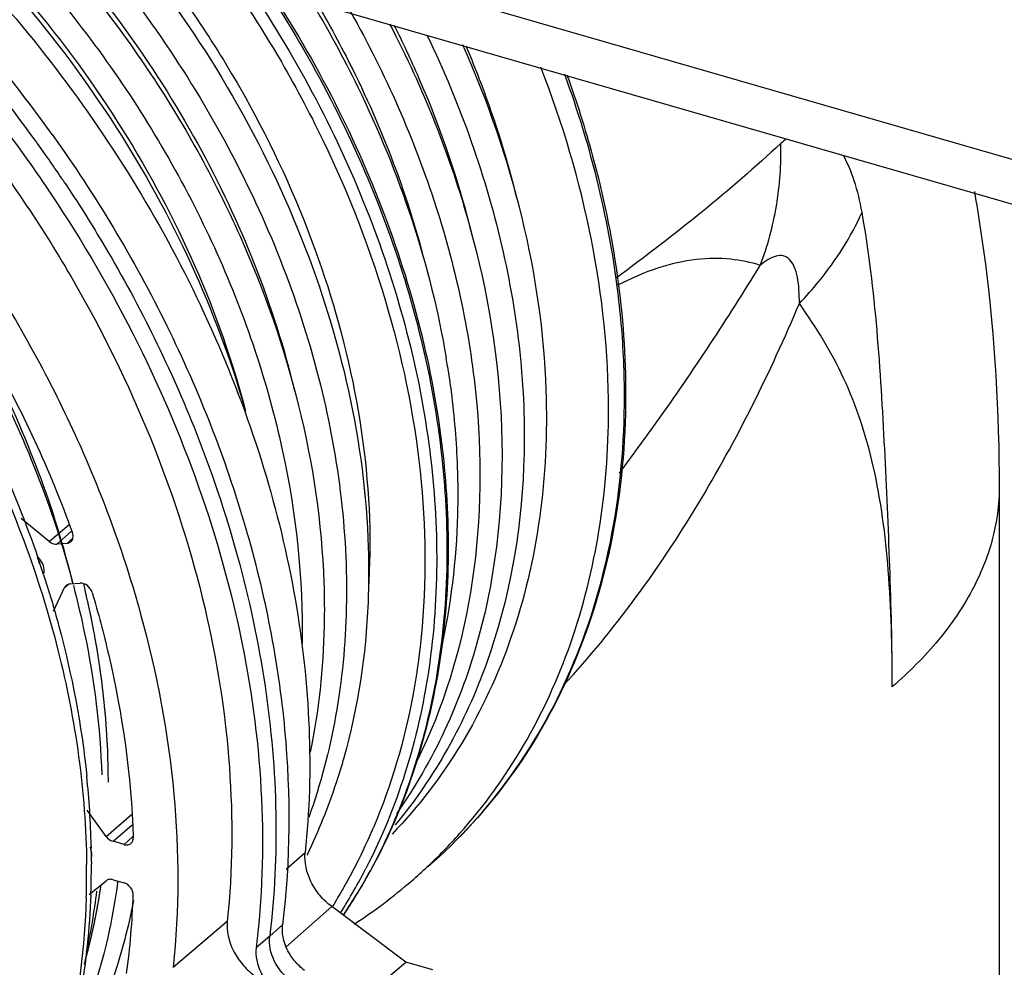
# Model space of a CAD drawing. Units: millimetres. Extents: x 15 to 1730, y -592 to 916.
# Drawn here: x 1529 to 1585, y 19 to 73 of the extents above; entities that cross this region are included whole.
import ezdxf

# ---------------------------------------------------------------- set-up
doc = ezdxf.new("R2010")
doc.units = ezdxf.units.MM
doc.header["$LTSCALE"] = 46.255
for name, color, linetype in [('PR229_016_01_new_view_4_BL112', 7, 'CONTINUOUS'), ('PR970_104_03_new_view_4_BL122', 7, 'CONTINUOUS'), ('PR980_203_00_new_view_4_BL117', 7, 'CONTINUOUS')]:
    doc.layers.add(name, color=color, linetype=linetype)

# ---------------------------------------------------------------- blocks, each defined once
blk = doc.blocks.new('PR229_016_01_NEW_VIEW_4_BL112', base_point=(1491.653, 36.736))
at = {"layer": 'PR229_016_01_new_view_4_BL112', "color": 7, "linetype": 'Continuous'}
for p, q in [((1530.847, 43.257), (1529.252, 44.548)), ((1531.848, 43.153), (1531.265, 43.109)), ((1531.08, 39.333), (1531.703, 40.659)), ((1532.006, 40.861), (1532.589, 40.905)), ((1534.058, 26.626), (1532.981, 28.112)), ((1535.062, 26.167), (1534.441, 26.346)), ((1533.095, 23.35), (1534.058, 24.123)), ((1534.441, 24.181), (1535.062, 24.002)), ((1550.956, 19.528), (1546.774, 22.665)), ((1547.231, 16.387), (1550.956, 19.528)), ((1552.471, 19.091), (1550.956, 19.528))]:
    blk.add_line(p, q, dxfattribs=at)
at = {"layer": 'PR229_016_01_new_view_4_BL112', "color": 9, "linetype": 'Continuous'}
for p, q in [((1530.847, 43.257), (1531.961, 44.221)), ((1531.265, 43.109), (1532.088, 43.822)), ((1532.177, 43.441), (1532.014, 43.298)), ((1532.088, 43.822), (1532.114, 43.844)), ((1532.014, 43.298), (1531.848, 43.153)), ((1531.703, 40.659), (1531.811, 40.751)), ((1531.811, 40.751), (1531.91, 40.838)), ((1534.058, 26.626), (1535.478, 27.856)), ((1534.441, 26.346), (1535.523, 27.284)), ((1535.317, 26.393), (1535.062, 26.167)), ((1535.545, 26.595), (1535.317, 26.393)), ((1535.576, 26.622), (1535.545, 26.595)), ((1544.21, 24.771), (1545.279, 25.719)), ((1544.211, 20.395), (1546.774, 22.665)), ((1537.839, 19.239), (1540.887, 21.849)), ((1544.004, 21.639), (1543.279, 20.995)), ((1543.279, 20.995), (1542.517, 20.343))]:
    blk.add_line(p, q, dxfattribs=at)
at = {"layer": 'PR229_016_01_new_view_4_BL112', "color": 7, "linetype": 'Continuous'}
for centre, radius, start, end in [((1466.167, 19.853), 79.711, 35.56314, 47.44598), ((1465.384, 19.175), 79.775, 35.84965, 47.13152), ((1465.777, 19.462), 79.288, 35.67176, 35.84779), ((1466.025, 19.638), 78.984, 33.87801, 35.67288), ((1466.33, 19.845), 78.615, 33.75495, 33.87678), ((1490.875, 24.835), 44.732, 352.3578, 358.0531)]:
    blk.add_arc(centre, radius, start, end, dxfattribs=at)
for points, knots in [([(1493.377, 86.993), (1496.69, 85.674), (1503.206, 82.402), (1510.653, 77.063), (1516.191, 72.078), (1521.398, 66.647), (1527.116, 59.204), (1532.511, 49.504), (1536.241, 39.386), (1538.16, 29.227), (1538.176, 22.48), (1537.839, 19.239)], [0, 0, 0, 0, 0.123973, 0.25216, 0.317305, 0.382772, 0.513505, 0.6423, 0.767211, 0.886728, 1, 1, 1, 1]), ([(1504.872, 85.505), (1510.573, 82.211), (1518.509, 75.972), (1527.192, 65.913), (1532.681, 57.578), (1536.928, 48.757), (1539.81, 39.705), (1541.238, 30.69), (1541.185, 24.726), (1540.887, 21.849)], [0, 0, 0, 0, 0.256933, 0.387769, 0.517729, 0.645168, 0.768658, 0.887125, 1, 1, 1, 1]), ([(1510.176, 83.983), (1515.505, 80.318), (1522.844, 73.73), (1530.777, 63.463), (1535.704, 55.144), (1539.45, 46.458), (1541.916, 37.626), (1543.036, 28.882), (1542.854, 23.122), (1542.517, 20.343)], [0, 0, 0, 0, 0.25982, 0.390834, 0.520401, 0.647113, 0.769782, 0.887547, 1, 1, 1, 1]), ([(1521.128, 80.787), (1525.205, 77.174), (1532.553, 69.104), (1539.372, 57.401), (1543.059, 47.531), (1544.85, 40.144), (1545.658, 32.853), (1545.523, 28.05), (1545.279, 25.719)], [0, 0, 0, 0, 0.262549, 0.521621, 0.647393, 0.76938, 0.887005, 1, 1, 1, 1]), ([(1531.01, 66.213), (1533.449, 62.803), (1537.729, 55.688), (1542.203, 44.337), (1544.479, 32.886), (1544.446, 25.274), (1544.004, 21.639)], [0, 0, 0, 0, 0.265304, 0.522683, 0.768297, 1, 1, 1, 1]), ([(1531.692, 63.527), (1532.427, 62.429), (1535.217, 58.017), (1537.56, 53.321), (1539.009, 49.702)], [0, 0, 0, 0, 0.253141, 1, 1, 1, 1]), ([(1525.472, 57.248), (1526.158, 56.173), (1528.75, 51.865), (1530.879, 47.276), (1532.153, 43.747)], [0, 0, 0, 0, 0.253679, 1, 1, 1, 1]), ([(1539.009, 49.702), (1539.963, 47.319), (1541.589, 42.518), (1543.152, 35.208), (1543.779, 28.015), (1543.557, 23.289), (1543.279, 20.995)], [0, 0, 0, 0, 0.262757, 0.517573, 0.763459, 1, 1, 1, 1]), ([(1532.065, 43.24), (1532.096, 43.267), (1532.149, 43.336), (1532.206, 43.51), (1532.185, 43.657), (1532.153, 43.747)], [0, 0, 0, 0, 0.227501, 0.467095, 1, 1, 1, 1]), ([(1530.847, 43.257), (1530.879, 43.231), (1531.002, 43.147), (1531.156, 43.101), (1531.265, 43.109)], [0, 0, 0, 0, 0.269905, 1, 1, 1, 1]), ([(1531.848, 43.153), (1531.869, 43.154), (1531.947, 43.166), (1532.021, 43.202), (1532.065, 43.24)], [0, 0, 0, 0, 0.261001, 1, 1, 1, 1]), ([(1530.544, 41.407), (1530.582, 41.568), (1530.544, 41.935), (1530.352, 42.24), (1530.225, 42.374)], [0, 0, 0, 0, 0.471474, 1, 1, 1, 1]), ([(1532.006, 40.861), (1531.985, 40.859), (1531.908, 40.848), (1531.834, 40.812), (1531.79, 40.775)], [0, 0, 0, 0, 0.260907, 1, 1, 1, 1]), ([(1533.261, 40.383), (1533.216, 40.532), (1533.036, 40.793), (1532.731, 40.915), (1532.589, 40.905)], [0, 0, 0, 0, 0.521464, 1, 1, 1, 1]), ([(1533.261, 40.383), (1533.604, 39.231), (1534.808, 34.707), (1535.464, 30.031), (1535.581, 26.555)], [0, 0, 0, 0, 0.256945, 1, 1, 1, 1]), ([(1534.058, 26.626), (1534.082, 26.592), (1534.185, 26.471), (1534.327, 26.379), (1534.441, 26.346)], [0, 0, 0, 0, 0.259247, 1, 1, 1, 1]), ([(1535.062, 26.167), (1535.131, 26.147), (1535.274, 26.132), (1535.408, 26.192), (1535.457, 26.236)], [0, 0, 0, 0, 0.526578, 1, 1, 1, 1]), ([(1535.457, 26.236), (1535.499, 26.273), (1535.567, 26.374), (1535.583, 26.494), (1535.581, 26.555)], [0, 0, 0, 0, 0.4785, 1, 1, 1, 1]), ([(1533.202, 25.352), (1533.239, 25.454), (1533.264, 25.689), (1533.202, 25.914), (1533.153, 26.024)], [0, 0, 0, 0, 0.473205, 1, 1, 1, 1]), ([(1546.774, 22.665), (1546.528, 22.85), (1546.08, 23.28), (1545.435, 24.264), (1545.22, 25.162), (1545.279, 25.719)], [0, 0, 0, 0, 0.262208, 0.523385, 1, 1, 1, 1]), ([(1534.441, 24.181), (1534.374, 24.201), (1534.237, 24.216), (1534.107, 24.163), (1534.058, 24.123)], [0, 0, 0, 0, 0.526122, 1, 1, 1, 1]), ([(1535.581, 23.315), (1535.586, 23.463), (1535.468, 23.768), (1535.209, 23.96), (1535.062, 24.002)], [0, 0, 0, 0, 0.492571, 1, 1, 1, 1]), ([(1540.887, 21.849), (1540.83, 21.293), (1541.045, 20.395), (1541.69, 19.413), (1542.138, 18.983), (1542.383, 18.799)], [0, 0, 0, 0, 0.476684, 0.737831, 1, 1, 1, 1]), ([(1545.247, 19.062), (1545.04, 19.218), (1544.662, 19.582), (1544.122, 20.412), (1543.948, 21.172), (1544.004, 21.639)], [0, 0, 0, 0, 0.262664, 0.524145, 1, 1, 1, 1]), ([(1544.522, 18.419), (1544.11, 18.728), (1543.451, 19.508), (1543.222, 20.528), (1543.279, 20.995)], [0, 0, 0, 0, 0.522225, 1, 1, 1, 1]), ([(1542.517, 20.343), (1542.46, 19.876), (1542.634, 19.116), (1543.174, 18.286), (1543.552, 17.922), (1543.76, 17.766)], [0, 0, 0, 0, 0.475854, 0.737335, 1, 1, 1, 1])]:
    blk.add_open_spline(points, degree=3, knots=knots, dxfattribs=at)
blk.add_open_spline([(1531.79, 40.775), (1531.754, 40.743), (1531.724, 40.702), (1531.703, 40.659)], degree=3, dxfattribs=at)
at = {"layer": 'PR229_016_01_new_view_4_BL112', "color": 4, "linetype": 'Continuous'}
for points, knots in [([(1532.768, 40.881), (1532.794, 40.766), (1532.833, 40.592), (1532.885, 40.361), (1532.924, 40.187), (1532.963, 40.014), (1533.002, 39.84), (1533.035, 39.696), (1533.061, 39.58), (1533.08, 39.493), (1533.1, 39.407), (1533.116, 39.334), (1533.129, 39.277), (1533.139, 39.233), (1533.149, 39.19), (1533.157, 39.154), (1533.163, 39.125), (1533.168, 39.103), (1533.172, 39.085), (1533.176, 39.071), (1533.178, 39.06), (1533.18, 39.051), (1533.182, 39.043), (1533.183, 39.039), (1533.184, 39.035), (1533.184, 39.033), (1533.184, 39.031), (1533.185, 39.031), (1533.185, 39.03), (1533.185, 39.029), (1533.186, 39.026), (1533.186, 39.022), (1533.187, 39.016), (1533.188, 39.011), (1533.19, 39.004), (1533.192, 38.991), (1533.195, 38.973), (1533.199, 38.951), (1533.203, 38.93), (1533.207, 38.908), (1533.213, 38.879), (1533.219, 38.843), (1533.23, 38.786), (1533.244, 38.714), (1533.26, 38.627), (1533.276, 38.541), (1533.292, 38.454), (1533.308, 38.368), (1533.33, 38.252), (1533.356, 38.108), (1533.383, 37.964), (1533.405, 37.848), (1533.421, 37.762), (1533.437, 37.675), (1533.453, 37.589), (1533.469, 37.502), (1533.483, 37.43), (1533.493, 37.373), (1533.5, 37.337), (1533.505, 37.308), (1533.509, 37.286), (1533.513, 37.265), (1533.517, 37.243), (1533.521, 37.225), (1533.523, 37.212), (1533.524, 37.205), (1533.525, 37.2), (1533.526, 37.194), (1533.527, 37.19), (1533.528, 37.187), (1533.528, 37.186), (1533.528, 37.185), (1533.528, 37.185), (1533.528, 37.183), (1533.529, 37.181), (1533.529, 37.177), (1533.53, 37.173), (1533.531, 37.165), (1533.532, 37.156), (1533.534, 37.146), (1533.536, 37.131), (1533.539, 37.113), (1533.542, 37.092), (1533.546, 37.063), (1533.551, 37.027), (1533.558, 36.984), (1533.564, 36.941), (1533.572, 36.884), (1533.583, 36.812), (1533.596, 36.726), (1533.608, 36.64), (1533.625, 36.525), (1533.646, 36.381), (1533.667, 36.238), (1533.684, 36.123), (1533.697, 36.037), (1533.71, 35.951), (1533.722, 35.865), (1533.735, 35.779), (1533.746, 35.707), (1533.754, 35.649), (1533.76, 35.606), (1533.767, 35.563), (1533.772, 35.527), (1533.776, 35.499), (1533.779, 35.477), (1533.782, 35.456), (1533.786, 35.434), (1533.788, 35.416), (1533.79, 35.402), (1533.792, 35.391), (1533.793, 35.382), (1533.794, 35.375), (1533.795, 35.369), (1533.796, 35.364), (1533.797, 35.36), (1533.797, 35.356), (1533.797, 35.354), (1533.798, 35.352), (1533.798, 35.351), (1533.798, 35.35), (1533.798, 35.349), (1533.798, 35.348), (1533.798, 35.347), (1533.798, 35.346), (1533.799, 35.345), (1533.799, 35.344), (1533.799, 35.342), (1533.799, 35.339), (1533.8, 35.335), (1533.8, 35.331), (1533.801, 35.325), (1533.801, 35.319), (1533.802, 35.311), (1533.803, 35.302), (1533.804, 35.29), (1533.806, 35.275), (1533.808, 35.255), (1533.811, 35.232), (1533.813, 35.209), (1533.815, 35.186), (1533.819, 35.155), (1533.823, 35.116), (1533.828, 35.07), (1533.833, 35.024), (1533.839, 34.962), (1533.847, 34.885), (1533.857, 34.792), (1533.867, 34.699), (1533.877, 34.607), (1533.887, 34.514), (1533.9, 34.39), (1533.916, 34.236), (1533.932, 34.081), (1533.945, 33.958), (1533.955, 33.865), (1533.963, 33.788), (1533.97, 33.726), (1533.975, 33.68), (1533.98, 33.633), (1533.985, 33.587), (1533.99, 33.541), (1533.994, 33.502), (1533.997, 33.471), (1533.999, 33.452), (1534.001, 33.436), (1534.002, 33.425), (1534.003, 33.413), (1534.004, 33.402), (1534.005, 33.392), (1534.006, 33.385), (1534.006, 33.381), (1534.007, 33.379), (1534.007, 33.376), (1534.007, 33.374), (1534.007, 33.373), (1534.007, 33.372), (1534.007, 33.371), (1534.008, 33.371), (1534.008, 33.37), (1534.008, 33.37), (1534.008, 33.369), (1534.008, 33.367), (1534.008, 33.365), (1534.008, 33.361), (1534.008, 33.357), (1534.009, 33.351), (1534.009, 33.344), (1534.01, 33.335), (1534.01, 33.325), (1534.011, 33.311), (1534.012, 33.293), (1534.014, 33.272), (1534.015, 33.251), (1534.017, 33.222), (1534.019, 33.187), (1534.022, 33.145), (1534.025, 33.102), (1534.028, 33.046), (1534.033, 32.975), (1534.038, 32.89), (1534.044, 32.805), (1534.049, 32.72), (1534.056, 32.607), (1534.065, 32.466), (1534.074, 32.325), (1534.082, 32.212), (1534.087, 32.127), (1534.093, 32.042), (1534.098, 31.957), (1534.103, 31.872), (1534.108, 31.802), (1534.112, 31.745), (1534.114, 31.71), (1534.116, 31.681), (1534.117, 31.66), (1534.118, 31.639), (1534.12, 31.618), (1534.121, 31.6), (1534.122, 31.588), (1534.122, 31.581), (1534.122, 31.575), (1534.123, 31.571), (1534.123, 31.567), (1534.123, 31.565), (1534.123, 31.563), (1534.123, 31.562), (1534.123, 31.561), (1534.123, 31.561), (1534.123, 31.559), (1534.123, 31.557), (1534.123, 31.553), (1534.124, 31.548), (1534.124, 31.541), (1534.124, 31.532), (1534.124, 31.521), (1534.125, 31.506), (1534.125, 31.488), (1534.125, 31.465), (1534.126, 31.436), (1534.127, 31.399), (1534.128, 31.355), (1534.129, 31.311), (1534.13, 31.252), (1534.132, 31.178), (1534.134, 31.089), (1534.136, 31.001), (1534.138, 30.883), (1534.141, 30.736), (1534.145, 30.559), (1534.149, 30.382), (1534.153, 30.205), (1534.158, 29.969), (1534.162, 29.792), (1534.165, 29.674)], [0, 0, 0, 0, 0.03125, 0.046875, 0.0625, 0.078125, 0.09375, 0.109375, 0.117188, 0.125, 0.132812, 0.140625, 0.144531, 0.148438, 0.152344, 0.15625, 0.158203, 0.160156, 0.162109, 0.163086, 0.164062, 0.165039, 0.165527, 0.166016, 0.16626, 0.166504, 0.166626, 0.166687, 0.166748, 0.16687, 0.166992, 0.16748, 0.167969, 0.168457, 0.168945, 0.169922, 0.171875, 0.173828, 0.175781, 0.177734, 0.179688, 0.183594, 0.1875, 0.195312, 0.203125, 0.210938, 0.21875, 0.226562, 0.234375, 0.25, 0.265625, 0.273438, 0.28125, 0.289062, 0.296875, 0.304688, 0.3125, 0.316406, 0.320312, 0.322266, 0.324219, 0.326172, 0.328125, 0.330078, 0.331055, 0.331543, 0.332031, 0.33252, 0.333008, 0.33313, 0.333252, 0.333313, 0.333374, 0.333496, 0.33374, 0.333984, 0.334473, 0.334961, 0.335938, 0.336914, 0.337891, 0.339844, 0.341797, 0.34375, 0.347656, 0.351562, 0.355469, 0.359375, 0.367188, 0.375, 0.382812, 0.390625, 0.40625, 0.421875, 0.429688, 0.4375, 0.445312, 0.453125, 0.460938, 0.46875, 0.472656, 0.476562, 0.480469, 0.484375, 0.486328, 0.488281, 0.490234, 0.492188, 0.494141, 0.495117, 0.496094, 0.49707, 0.497559, 0.498047, 0.498535, 0.499023, 0.499268, 0.499512, 0.499634, 0.499756, 0.499878, 0.499939, 0.5, 0.500061, 0.500122, 0.500244, 0.500366, 0.500488, 0.500732, 0.500977, 0.501465, 0.501953, 0.502441, 0.50293, 0.503906, 0.504883, 0.505859, 0.507812, 0.509766, 0.511719, 0.513672, 0.515625, 0.519531, 0.523438, 0.527344, 0.53125, 0.539062, 0.546875, 0.554688, 0.5625, 0.570312, 0.578125, 0.59375, 0.609375, 0.617188, 0.625, 0.632812, 0.636719, 0.640625, 0.644531, 0.648438, 0.652344, 0.65625, 0.658203, 0.660156, 0.661133, 0.662109, 0.663086, 0.664062, 0.665039, 0.665527, 0.665771, 0.666016, 0.66626, 0.666382, 0.666504, 0.666565, 0.666626, 0.666656, 0.666687, 0.666748, 0.66687, 0.666992, 0.667236, 0.66748, 0.667969, 0.668457, 0.668945, 0.669922, 0.670898, 0.671875, 0.673828, 0.675781, 0.677734, 0.679688, 0.683594, 0.6875, 0.691406, 0.695312, 0.703125, 0.710938, 0.71875, 0.726562, 0.734375, 0.75, 0.765625, 0.773438, 0.78125, 0.789062, 0.796875, 0.804688, 0.8125, 0.816406, 0.820312, 0.822266, 0.824219, 0.826172, 0.828125, 0.830078, 0.831055, 0.831543, 0.832031, 0.83252, 0.832764, 0.833008, 0.83313, 0.833252, 0.833313, 0.833374, 0.833496, 0.83374, 0.833984, 0.834473, 0.834961, 0.835938, 0.836914, 0.837891, 0.839844, 0.841797, 0.84375, 0.847656, 0.851562, 0.855469, 0.859375, 0.867188, 0.875, 0.882812, 0.890625, 0.90625, 0.921875, 0.9375, 0.953125, 0.96875, 1, 1, 1, 1]), ([(1533.749, 23.865), (1533.742, 23.822), (1533.729, 23.734), (1533.711, 23.624), (1533.698, 23.536), (1533.687, 23.471), (1533.677, 23.405), (1533.667, 23.339), (1533.658, 23.284), (1533.652, 23.246), (1533.649, 23.224), (1533.646, 23.208), (1533.644, 23.194), (1533.642, 23.183), (1533.641, 23.176), (1533.64, 23.171), (1533.64, 23.167), (1533.639, 23.164), (1533.639, 23.162), (1533.638, 23.157), (1533.637, 23.15), (1533.635, 23.139), (1533.633, 23.126), (1533.629, 23.104), (1533.624, 23.077), (1533.618, 23.044), (1533.611, 23.001), (1533.601, 22.946), (1533.589, 22.881), (1533.578, 22.816), (1533.568, 22.761), (1533.561, 22.718), (1533.555, 22.685), (1533.549, 22.653), (1533.543, 22.62), (1533.539, 22.593), (1533.535, 22.571), (1533.532, 22.555), (1533.529, 22.538), (1533.527, 22.525), (1533.525, 22.514), (1533.523, 22.506), (1533.522, 22.498), (1533.521, 22.491), (1533.52, 22.485), (1533.519, 22.481), (1533.518, 22.478), (1533.518, 22.475), (1533.518, 22.473), (1533.517, 22.471), (1533.517, 22.47), (1533.517, 22.469), (1533.517, 22.468), (1533.517, 22.468), (1533.517, 22.468), (1533.517, 22.467), (1533.517, 22.467), (1533.516, 22.467), (1533.516, 22.466), (1533.516, 22.464), (1533.516, 22.463), (1533.515, 22.462), (1533.515, 22.459), (1533.514, 22.455), (1533.513, 22.45), (1533.512, 22.445), (1533.511, 22.44), (1533.51, 22.434), (1533.508, 22.426), (1533.506, 22.413), (1533.503, 22.397), (1533.499, 22.377), (1533.495, 22.358), (1533.491, 22.338), (1533.487, 22.319), (1533.482, 22.293), (1533.476, 22.261), (1533.468, 22.222), (1533.458, 22.17), (1533.445, 22.106), (1533.432, 22.041), (1533.422, 21.989), (1533.414, 21.951), (1533.406, 21.912), (1533.399, 21.873), (1533.391, 21.834), (1533.385, 21.802), (1533.38, 21.776), (1533.376, 21.757), (1533.372, 21.737), (1533.369, 21.721), (1533.366, 21.708), (1533.364, 21.698), (1533.362, 21.689), (1533.36, 21.679), (1533.359, 21.671), (1533.357, 21.664), (1533.356, 21.66), (1533.356, 21.656), (1533.355, 21.652), (1533.355, 21.65), (1533.354, 21.648), (1533.354, 21.645), (1533.353, 21.644), (1533.353, 21.643), (1533.353, 21.642), (1533.353, 21.641), (1533.353, 21.641), (1533.353, 21.64), (1533.353, 21.64), (1533.352, 21.64), (1533.352, 21.639), (1533.352, 21.638), (1533.352, 21.637), (1533.352, 21.636), (1533.351, 21.634), (1533.351, 21.632), (1533.35, 21.63), (1533.35, 21.628), (1533.349, 21.624), (1533.348, 21.62), (1533.347, 21.615), (1533.346, 21.608), (1533.344, 21.6), (1533.342, 21.592), (1533.34, 21.584), (1533.338, 21.574), (1533.335, 21.56), (1533.331, 21.544), (1533.328, 21.528), (1533.323, 21.507), (1533.317, 21.48), (1533.31, 21.448), (1533.303, 21.416), (1533.296, 21.384), (1533.289, 21.352), (1533.28, 21.31), (1533.268, 21.256), (1533.256, 21.203), (1533.247, 21.16), (1533.24, 21.128), (1533.234, 21.102), (1533.229, 21.08), (1533.225, 21.064), (1533.222, 21.048), (1533.218, 21.032), (1533.215, 21.016), (1533.212, 21.003), (1533.21, 20.992), (1533.208, 20.986), (1533.207, 20.98), (1533.206, 20.976), (1533.205, 20.972), (1533.204, 20.968), (1533.204, 20.965), (1533.203, 20.963), (1533.203, 20.961), (1533.203, 20.96), (1533.202, 20.959), (1533.202, 20.958), (1533.202, 20.958), (1533.202, 20.958), (1533.202, 20.957), (1533.202, 20.957), (1533.202, 20.957), (1533.202, 20.956), (1533.201, 20.955), (1533.201, 20.953), (1533.2, 20.951), (1533.2, 20.949), (1533.199, 20.946), (1533.198, 20.942), (1533.197, 20.937), (1533.195, 20.931), (1533.193, 20.923), (1533.191, 20.913), (1533.189, 20.904), (1533.186, 20.891), (1533.182, 20.875), (1533.177, 20.856), (1533.173, 20.837), (1533.166, 20.812), (1533.159, 20.78), (1533.15, 20.742), (1533.14, 20.704), (1533.131, 20.666), (1533.119, 20.615), (1533.103, 20.552), (1533.088, 20.489), (1533.075, 20.438), (1533.066, 20.4), (1533.057, 20.362), (1533.048, 20.324), (1533.038, 20.286), (1533.031, 20.254), (1533.025, 20.229), (1533.021, 20.213), (1533.018, 20.201), (1533.015, 20.191), (1533.013, 20.182), (1533.011, 20.172), (1533.009, 20.164), (1533.007, 20.159), (1533.007, 20.155), (1533.006, 20.153), (1533.005, 20.151), (1533.005, 20.149), (1533.005, 20.148), (1533.005, 20.147), (1533.004, 20.147), (1533.004, 20.146), (1533.004, 20.145), (1533.004, 20.143), (1533.003, 20.142), (1533.002, 20.139), (1533.001, 20.135), (1533, 20.131), (1532.999, 20.125), (1532.997, 20.118), (1532.994, 20.109), (1532.991, 20.097), (1532.987, 20.083), (1532.983, 20.065), (1532.978, 20.048), (1532.972, 20.024), (1532.964, 19.995), (1532.954, 19.96), (1532.945, 19.925), (1532.933, 19.879), (1532.917, 19.82), (1532.898, 19.751), (1532.879, 19.681), (1532.861, 19.611), (1532.836, 19.518), (1532.817, 19.448), (1532.804, 19.401)], [0, 0, 0, 0, 0.03125, 0.0625, 0.078125, 0.09375, 0.109375, 0.125, 0.140625, 0.148438, 0.152344, 0.15625, 0.160156, 0.162109, 0.164062, 0.165039, 0.166016, 0.166504, 0.166992, 0.167969, 0.169922, 0.171875, 0.175781, 0.179688, 0.1875, 0.195312, 0.203125, 0.21875, 0.234375, 0.25, 0.265625, 0.273438, 0.28125, 0.289062, 0.296875, 0.304688, 0.308594, 0.3125, 0.316406, 0.320312, 0.322266, 0.324219, 0.326172, 0.328125, 0.329102, 0.330078, 0.331055, 0.331543, 0.332031, 0.33252, 0.332764, 0.333008, 0.33313, 0.333252, 0.333313, 0.333374, 0.333435, 0.333496, 0.33374, 0.333984, 0.334229, 0.334473, 0.334961, 0.335938, 0.336914, 0.337891, 0.338867, 0.339844, 0.341797, 0.34375, 0.347656, 0.351562, 0.355469, 0.359375, 0.363281, 0.367188, 0.375, 0.382812, 0.390625, 0.40625, 0.421875, 0.429688, 0.4375, 0.445312, 0.453125, 0.460938, 0.46875, 0.472656, 0.476562, 0.480469, 0.484375, 0.486328, 0.488281, 0.490234, 0.492188, 0.494141, 0.495117, 0.496094, 0.49707, 0.497559, 0.498047, 0.498535, 0.499023, 0.499268, 0.499512, 0.499756, 0.499878, 0.499939, 0.5, 0.500061, 0.500122, 0.500244, 0.500488, 0.500732, 0.500977, 0.501465, 0.501953, 0.502441, 0.50293, 0.503906, 0.504883, 0.505859, 0.507812, 0.509766, 0.511719, 0.513672, 0.515625, 0.519531, 0.523438, 0.527344, 0.53125, 0.539062, 0.546875, 0.554688, 0.5625, 0.570312, 0.578125, 0.59375, 0.609375, 0.617188, 0.625, 0.632812, 0.636719, 0.640625, 0.644531, 0.648438, 0.652344, 0.65625, 0.658203, 0.660156, 0.661133, 0.662109, 0.663086, 0.664062, 0.665039, 0.665527, 0.665771, 0.666016, 0.66626, 0.666504, 0.666565, 0.666626, 0.666687, 0.666748, 0.66687, 0.666992, 0.667236, 0.66748, 0.667969, 0.668457, 0.668945, 0.669922, 0.670898, 0.671875, 0.673828, 0.675781, 0.677734, 0.679688, 0.683594, 0.6875, 0.691406, 0.695312, 0.703125, 0.710938, 0.71875, 0.726562, 0.734375, 0.75, 0.765625, 0.773438, 0.78125, 0.789062, 0.796875, 0.804688, 0.8125, 0.816406, 0.820312, 0.822266, 0.824219, 0.826172, 0.828125, 0.830078, 0.831055, 0.831543, 0.832031, 0.83252, 0.833008, 0.83313, 0.833252, 0.833374, 0.833496, 0.83374, 0.833984, 0.834473, 0.834961, 0.835938, 0.836914, 0.837891, 0.839844, 0.841797, 0.84375, 0.847656, 0.851562, 0.855469, 0.859375, 0.867188, 0.875, 0.882812, 0.890625, 0.90625, 0.921875, 0.9375, 0.953125, 0.96875, 1, 1, 1, 1])]:
    blk.add_open_spline(points, degree=3, knots=knots, dxfattribs=at)
blk = doc.blocks.new('PR980_203_00_NEW_VIEW_4_BL117', base_point=(1510.295, 18.602))
at = {"layer": 'PR980_203_00_new_view_4_BL117', "color": 7, "linetype": 'Continuous'}
for p, q in [((1553.116, 47.511), (1553.122, 47.457)), ((1584.42, 46.314), (1584.42, -50.868)), ((1533.21, 26.099), (1533.212, 26.006)), ((1545.402, 25.629), (1545.374, 25.571)), ((1533.222, 25.189), (1533.222, 25.068)), ((1547.471, 22.226), (1547.43, 22.164))]:
    blk.add_line(p, q, dxfattribs=at)
at = {"layer": 'PR980_203_00_new_view_4_BL117', "color": 9, "linetype": 'Continuous'}
for p, q in [((1551.759, 37.299), (1551.748, 37.207)), ((1578.392, 35.064), (1578.392, 35.141))]:
    blk.add_line(p, q, dxfattribs=at)
at = {"layer": 'PR980_203_00_new_view_4_BL117', "color": 7, "linetype": 'Continuous'}
for centre, radius, start, end in [((1504.285, 45.402), 49.628, 8.9648, 9.5251), ((1477.029, 25.562), 55.749, 17.1268, 17.5318), ((1473.402, 22.816), 60.064, 18.0056, 18.9666), ((1484.097, 24.976), 49.126, 1.309, 5.9023), ((1531.827, 46.578), 29.717, 315.699, 318.2331), ((1486.555, 25.065), 46.667, 0.3487, 1.1559), ((1531.897, 46.51), 29.62, 313.1965, 315.6981), ((1487.285, 25.068), 45.937, 359.3437, 0.0004), ((1486.947, 25.068), 46.275, 0.1492, 0.3478), ((1487.916, 25.059), 45.306, 357.8032, 359.3457), ((1520.967, 40), 31.912, 328.381, 331.2124), ((1531.929, 46.477), 29.574, 310.8932, 313.196), ((1496.548, 29.327), 38.523, 352.0454, 352.2263), ((1531.866, 46.559), 29.677, 303.0278, 310.8818), ((1496.052, 28.143), 37.762, 347.6863, 352.9807), ((1521.448, 39.705), 31.348, 326.1121, 328.3788)]:
    blk.add_arc(centre, radius, start, end, dxfattribs=at)
at = {"layer": 'PR980_203_00_new_view_4_BL117', "color": 9, "linetype": 'Continuous'}
for centre, radius, start, end in [((1517.436, 51.46), 45.851, 0.0033, 1.4883), ((1508.132, 42.983), 40.8, 356.8595, 359.1249), ((1518.899, 39.924), 32.83, 333.1039, 337.0474), ((1486.816, 24.568), 46.138, 0.0005, 0.591), ((1519.688, 39.53), 31.949, 330.9679, 333.0947), ((1487.595, 24.566), 45.358, 358.2119, 0.0036), ((1520.381, 39.428), 31.873, 327.573, 332.7203), ((1521.257, 39.755), 31.527, 326.105, 331.4835), ((1520.01, 39.353), 31.581, 330.29, 330.9648), ((1520.286, 39.194), 31.262, 328.0247, 330.2925)]:
    blk.add_arc(centre, radius, start, end, dxfattribs=at)
at = {"layer": 'PR980_203_00_new_view_4_BL117', "color": 7, "linetype": 'Continuous'}
for points, knots in [([(1522.955, 80.284), (1527.426, 76.298), (1535.199, 67.207), (1540.268, 56.343), (1541.876, 50.756)], [0, 0, 0, 0, 0.50743, 1, 1, 1, 1]), ([(1523.454, 80.165), (1527.9, 76.188), (1535.581, 67.095), (1540.456, 56.2), (1541.922, 50.618)], [0, 0, 0, 0, 0.508267, 1, 1, 1, 1]), ([(1526.326, 79.39), (1529.263, 76.529), (1533.275, 71.822), (1537.651, 64.938), (1541.257, 57.861), (1544.339, 48.749), (1545.172, 41.17), (1545.102, 37.512)], [0, 0, 0, 0, 0.261348, 0.391184, 0.519251, 0.76686, 1, 1, 1, 1]), ([(1529.615, 78.397), (1532.104, 75.75), (1536.624, 70.074), (1543.412, 57.902), (1546.098, 47.638), (1546.333, 40.94)], [0, 0, 0, 0, 0.261183, 0.518317, 1, 1, 1, 1]), ([(1530.083, 78.283), (1533.62, 74.487), (1539.683, 66.173), (1543.517, 56.595), (1544.684, 51.742)], [0, 0, 0, 0, 0.50967, 1, 1, 1, 1]), ([(1532.687, 77.46), (1535.852, 73.805), (1541.31, 65.921), (1546.506, 52.954), (1547.968, 41.823), (1547.171, 33.457), (1546.145, 29.547), (1545.478, 27.695)], [0, 0, 0, 0, 0.270543, 0.531361, 0.775118, 0.889898, 1, 1, 1, 1]), ([(1535.45, 76.732), (1539.435, 71.785), (1545.826, 61.078), (1548.656, 48.843), (1548.839, 42.922)], [0, 0, 0, 0, 0.517477, 1, 1, 1, 1]), ([(1543.189, 74.482), (1545.913, 70.341), (1550.363, 61.678), (1552.662, 52.182), (1553.116, 47.511)], [0, 0, 0, 0, 0.513682, 1, 1, 1, 1]), ([(1545.58, 73.79), (1546.541, 72.196), (1549.996, 65.861), (1552.343, 58.894), (1553.229, 53.614)], [0, 0, 0, 0, 0.258012, 1, 1, 1, 1]), ([(1545.912, 73.668), (1546.632, 72.441), (1549.279, 67.55), (1551.242, 62.281), (1552.209, 58.259)], [0, 0, 0, 0, 0.255965, 1, 1, 1, 1]), ([(1547.843, 73.131), (1549.797, 69.645), (1552.977, 62.47), (1555.36, 51.301), (1555.109, 40.56), (1553.073, 33.903), (1551.617, 30.94)], [0, 0, 0, 0, 0.273063, 0.532271, 0.774368, 1, 1, 1, 1]), ([(1550.044, 72.451), (1551.928, 68.825), (1554.913, 61.397), (1556.223, 53.477), (1556.358, 49.622)], [0, 0, 0, 0, 0.514416, 1, 1, 1, 1]), ([(1550.287, 72.388), (1550.775, 71.418), (1552.584, 67.564), (1553.968, 63.507), (1554.709, 60.424)], [0, 0, 0, 0, 0.255029, 1, 1, 1, 1]), ([(1552.148, 71.826), (1554.025, 67.924), (1556.877, 59.952), (1558.165, 47.77), (1556.47, 38.174), (1553.464, 31.532), (1551.468, 28.611), (1550.362, 27.274)], [0, 0, 0, 0, 0.276809, 0.535868, 0.775279, 0.889058, 1, 1, 1, 1]), ([(1554.15, 71.286), (1555.551, 68.139), (1557.768, 61.756), (1558.743, 55.057), (1558.858, 51.787)], [0, 0, 0, 0, 0.51293, 1, 1, 1, 1]), ([(1554.336, 71.218), (1554.639, 70.51), (1555.773, 67.696), (1556.68, 64.79), (1557.209, 62.589)], [0, 0, 0, 0, 0.253889, 1, 1, 1, 1]), ([(1562.387, 50.683), (1562.387, 53.895), (1561.688, 60.499), (1559.799, 66.854), (1558.575, 70.006)], [0, 0, 0, 0, 0.487133, 1, 1, 1, 1]), ([(1560.044, 69.576), (1560.588, 68.072), (1562.457, 62.194), (1563.37, 55.992), (1563.353, 51.423)], [0, 0, 0, 0, 0.259296, 1, 1, 1, 1]), ([(1583.023, 62.992), (1583.263, 61.631), (1584.098, 56.11), (1584.42, 50.515), (1584.42, 46.314)], [0, 0, 0, 0, 0.24757, 1, 1, 1, 1]), ([(1522.781, 57.25), (1523.563, 56.074), (1526.502, 51.352), (1528.857, 46.261), (1530.206, 42.338)], [0, 0, 0, 0, 0.253966, 1, 1, 1, 1]), ([(1525.15, 57.048), (1525.943, 55.766), (1528.865, 50.648), (1531.067, 45.108), (1532.183, 40.866)], [0, 0, 0, 0, 0.25568, 1, 1, 1, 1]), ([(1525.344, 57.172), (1526.129, 55.882), (1529.01, 50.738), (1531.134, 45.158), (1532.159, 40.895)], [0, 0, 0, 0, 0.256159, 1, 1, 1, 1]), ([(1553.306, 53.135), (1553.382, 52.659), (1553.651, 50.776), (1553.808, 48.877), (1553.858, 47.457)], [0, 0, 0, 0, 0.253352, 1, 1, 1, 1]), ([(1558.858, 51.787), (1558.943, 49.373), (1558.724, 44.635), (1557.136, 37.857), (1554.329, 31.781), (1551.665, 28.293), (1550.179, 26.751)], [0, 0, 0, 0, 0.266578, 0.520429, 0.763671, 1, 1, 1, 1]), ([(1563.353, 51.423), (1563.344, 48.799), (1562.88, 43.663), (1560.731, 36.395), (1557.198, 29.995), (1553.966, 26.439), (1552.19, 24.901)], [0, 0, 0, 0, 0.265658, 0.51874, 0.762046, 1, 1, 1, 1]), ([(1553.992, 26.784), (1555.356, 28.31), (1557.806, 31.702), (1560.452, 37.503), (1562.049, 43.916), (1562.387, 48.398), (1562.387, 50.683)], [0, 0, 0, 0, 0.237417, 0.481408, 0.734992, 1, 1, 1, 1]), ([(1556.358, 49.622), (1556.496, 45.679), (1555.917, 39.776), (1553.315, 32.585), (1551.468, 29.379), (1550.422, 27.903)], [0, 0, 0, 0, 0.517779, 0.762584, 1, 1, 1, 1]), ([(1553.122, 47.457), (1553.509, 43.42), (1553.308, 35.492), (1550.75, 27.933), (1548.935, 24.632)], [0, 0, 0, 0, 0.518412, 1, 1, 1, 1]), ([(1553.858, 47.457), (1553.889, 46.566), (1553.907, 43.097), (1553.495, 39.622), (1552.918, 37.11)], [0, 0, 0, 0, 0.257045, 1, 1, 1, 1]), ([(1548.839, 42.922), (1548.871, 41.892), (1548.856, 37.901), (1548.263, 33.905), (1547.458, 31.056)], [0, 0, 0, 0, 0.258214, 1, 1, 1, 1]), ([(1530.525, 41.382), (1530.831, 40.442), (1531.937, 36.728), (1532.667, 32.899), (1532.963, 30.028)], [0, 0, 0, 0, 0.255114, 1, 1, 1, 1]), ([(1532.208, 40.771), (1532.441, 39.878), (1533.262, 36.37), (1533.714, 32.772), (1533.808, 30.093)], [0, 0, 0, 0, 0.256034, 1, 1, 1, 1]), ([(1546.333, 40.94), (1546.362, 40.12), (1546.386, 36.92), (1546.046, 33.713), (1545.565, 31.383)], [0, 0, 0, 0, 0.256457, 1, 1, 1, 1]), ([(1547.458, 31.056), (1547.325, 30.584), (1546.759, 28.732), (1546.034, 26.929), (1545.402, 25.629)], [0, 0, 0, 0, 0.25356, 1, 1, 1, 1]), ([(1534.7, 23.996), (1534.578, 23.123), (1533.988, 19.744), (1532.913, 16.445), (1531.835, 14.136)], [0, 0, 0, 0, 0.256893, 1, 1, 1, 1]), ([(1533.188, 23.323), (1533.152, 22.374), (1532.893, 18.681), (1532.148, 15.016), (1531.299, 12.397)], [0, 0, 0, 0, 0.256334, 1, 1, 1, 1]), ([(1535.601, 23.003), (1535.457, 22.272), (1534.807, 19.433), (1533.8, 16.672), (1532.849, 14.724)], [0, 0, 0, 0, 0.255667, 1, 1, 1, 1])]:
    blk.add_open_spline(points, degree=3, knots=knots, dxfattribs=at)
at = {"layer": 'PR980_203_00_new_view_4_BL117', "color": 9, "linetype": 'Continuous'}
for points, knots in [([(1536.533, 76.39), (1538.516, 73.846), (1542.067, 68.51), (1547.227, 57.367), (1549.018, 48.244), (1548.927, 42.36)], [0, 0, 0, 0, 0.263019, 0.519999, 1, 1, 1, 1]), ([(1540.897, 75.066), (1542.925, 72.162), (1546.484, 66.12), (1550.209, 56.508), (1552.118, 46.821), (1552.112, 40.381), (1551.759, 37.299)], [0, 0, 0, 0, 0.265038, 0.522192, 0.767864, 1, 1, 1, 1]), ([(1541.946, 74.759), (1544.649, 70.782), (1549.132, 62.441), (1552.773, 49.188), (1552.89, 38.206), (1551.086, 30.199), (1549.594, 26.536), (1548.709, 24.82)], [0, 0, 0, 0, 0.273861, 0.534246, 0.776036, 0.890065, 1, 1, 1, 1]), ([(1543.08, 74.426), (1545.714, 70.427), (1550.054, 62.063), (1553.467, 48.827), (1553.387, 37.915), (1551.436, 29.999), (1549.876, 26.39), (1548.959, 24.703)], [0, 0, 0, 0, 0.274359, 0.534679, 0.776129, 0.890053, 1, 1, 1, 1]), ([(1510.518, 70.556), (1513.897, 67.564), (1518.542, 62.571), (1523.669, 55.171), (1527.955, 47.481), (1531.723, 37.49), (1532.91, 29.106), (1532.951, 25.044)], [0, 0, 0, 0, 0.259868, 0.389548, 0.517741, 0.766077, 1, 1, 1, 1]), ([(1563.271, 52.651), (1563.235, 54.047), (1562.826, 59.814), (1561.42, 65.495), (1559.918, 69.61)], [0, 0, 0, 0, 0.241746, 1, 1, 1, 1]), ([(1572.111, 65.701), (1570.672, 64.388), (1567.66, 61.748), (1564.462, 59.34), (1562.817, 58.109)], [0, 0, 0, 0, 0.486685, 1, 1, 1, 1]), ([(1570.949, 58.834), (1571.359, 59.92), (1571.971, 62.188), (1572.137, 64.53), (1572.111, 65.701)], [0, 0, 0, 0, 0.497874, 1, 1, 1, 1]), ([(1576.686, 61.835), (1576.579, 62.433), (1576.319, 63.528), (1575.89, 64.575), (1575.635, 65.023)], [0, 0, 0, 0, 0.541137, 1, 1, 1, 1]), ([(1573.153, 56.685), (1573.535, 57.085), (1574.919, 58.647), (1576.071, 60.431), (1576.686, 61.835)], [0, 0, 0, 0, 0.265259, 1, 1, 1, 1]), ([(1578.391, 35.137), (1578.39, 37.376), (1578.274, 41.826), (1577.978, 48.504), (1577.6, 55.178), (1577.08, 59.63), (1576.686, 61.835)], [0, 0, 0, 0, 0.250924, 0.498621, 0.749027, 1, 1, 1, 1]), ([(1570.949, 58.834), (1570.408, 59.003), (1569.215, 59.251), (1567.255, 59.229), (1565.087, 58.724), (1563.644, 58.094), (1562.904, 57.71)], [0, 0, 0, 0, 0.20392, 0.435516, 0.699945, 1, 1, 1, 1]), ([(1573.153, 56.684), (1573.156, 56.944), (1573.145, 57.44), (1573.064, 58.139), (1572.904, 58.725), (1572.649, 59.173), (1572.254, 59.411), (1571.806, 59.371), (1571.37, 59.159), (1571.092, 58.952), (1570.949, 58.834)], [0, 0, 0, 0, 0.175049, 0.3352, 0.473331, 0.584342, 0.675029, 0.766812, 0.874646, 1, 1, 1, 1]), ([(1563.003, 47.114), (1563.72, 48.067), (1566.508, 51.877), (1569.101, 55.828), (1570.949, 58.834)], [0, 0, 0, 0, 0.252656, 1, 1, 1, 1]), ([(1559.857, 35.156), (1562.736, 38.256), (1567.734, 45.177), (1571.505, 52.784), (1573.153, 56.685)], [0, 0, 0, 0, 0.49978, 1, 1, 1, 1]), ([(1578.392, 35.141), (1578.39, 37.307), (1578.282, 41.451), (1577.541, 47.314), (1575.881, 52.454), (1574.096, 55.354), (1573.153, 56.685)], [0, 0, 0, 0, 0.288022, 0.550637, 0.78321, 1, 1, 1, 1]), ([(1552.19, 24.901), (1553.963, 26.437), (1557.19, 29.991), (1560.71, 36.398), (1562.84, 43.681), (1563.287, 48.831), (1563.287, 51.462)], [0, 0, 0, 0, 0.237416, 0.480458, 0.73369, 1, 1, 1, 1]), ([(1584.42, 46.314), (1584.42, 45.327), (1584.147, 43.295), (1582.949, 40.356), (1581.004, 37.548), (1579.326, 35.873), (1578.392, 35.064)], [0, 0, 0, 0, 0.225342, 0.461662, 0.717989, 1, 1, 1, 1]), ([(1551.748, 37.207), (1551.644, 36.32), (1551.127, 32.878), (1550.139, 29.502), (1549.13, 27.121)], [0, 0, 0, 0, 0.256803, 1, 1, 1, 1]), ([(1532.932, 23.15), (1532.846, 20.416), (1532.19, 15.083), (1530.431, 9.993), (1529.299, 7.653)], [0, 0, 0, 0, 0.512678, 1, 1, 1, 1])]:
    blk.add_open_spline(points, degree=3, knots=knots, dxfattribs=at)
blk.add_open_spline([(1572.413, 65.954), (1572.309, 65.874), (1572.208, 65.789), (1572.111, 65.701)], degree=3, dxfattribs=at)
blk = doc.blocks.new('PR970_104_03_NEW_VIEW_4_BL122', base_point=(1473.402, 145.042))
at = {"layer": 'PR970_104_03_new_view_4_BL122', "color": 9, "linetype": 'Continuous'}
for p, q in [((1387.691, 121.826), (1562.195, 71.451)), ((1562.195, 71.451), (1586.444, 64.451))]:
    blk.add_line(p, q, dxfattribs=at)
at = {"layer": 'PR970_104_03_new_view_4_BL122', "color": 3, "linetype": 'Continuous'}
blk.add_line((1663.305, 39.714), (1495.499, 88.155), dxfattribs=at)

msp = doc.modelspace()

# ---------------------------------------------------------------- block references
at = {"layer": 'PR229_016_01_new_view_4_BL112'}
msp.add_blockref('PR229_016_01_NEW_VIEW_4_BL112', (1491.653, 36.736), dxfattribs=at)
at = {"layer": 'PR970_104_03_new_view_4_BL122'}
msp.add_blockref('PR970_104_03_NEW_VIEW_4_BL122', (1473.402, 145.042), dxfattribs=at)
at = {"layer": 'PR980_203_00_new_view_4_BL117'}
msp.add_blockref('PR980_203_00_NEW_VIEW_4_BL117', (1510.295, 18.602), dxfattribs=at)

doc.saveas('drawing.dxf')
